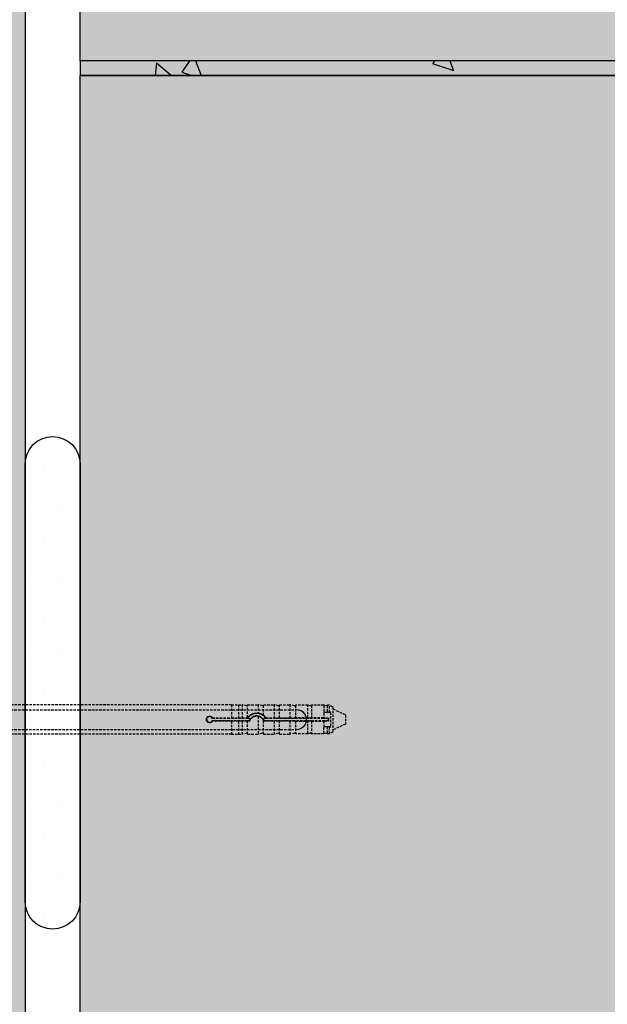
# Model space of a CAD drawing. Extents: x 9339 to 11103, y -12253 to -11119.
# Drawn here: x 9974 to 10093, y -11978 to -11778 of the extents above; entities that cross this region are included whole.
import ezdxf

# ---------------------------------------------------------------- set-up
doc = ezdxf.new("R2010")
doc.units = 0
doc.header["$MEASUREMENT"] = 0
doc.linetypes.add('DASHED', pattern=[0.75, 0.5, -0.25])
for name, color, linetype in [('KOTEVNI_PRVKY', 7, 'CONTINUOUS'), ('PROFIL_PLAST', 2, 'CONTINUOUS'), ('SPOJOVACI_MATERIAL', 8, 'CONTINUOUS'), ('TEPELNA_IZOLACE', 6, 'CONTINUOUS'), ('TMEL', 3, 'CONTINUOUS'), ('VYPLN_MALTOVINA', 253, 'CONTINUOUS'), ('ZDIVO', 7, 'CONTINUOUS')]:
    doc.layers.add(name, color=color, linetype=linetype)
doc.layers.add('VYPLN_TEPELNA_IZOLACE_EPS', color=7, linetype='CONTINUOUS', true_color=0xfdfcf7)
doc.layers.add('VYPLN_ZDIVO', color=7, linetype='CONTINUOUS', true_color=0xec8a34)

msp = doc.modelspace()

# ---------------------------------------------------------------- hatches: boundary and pattern name
at = {"layer": 'SPOJOVACI_MATERIAL'}
h = msp.add_hatch(dxfattribs=at)
h.set_pattern_fill('AR-CONC', color=256, scale=7, angle=-90, style=0)
h.set_pattern_definition([(-40, (22809.77, -6424.594), (-4.39265, -50.20821), [5.25, -57.75]), (-95, (22809.77, -6424.594), (52.65345, 9.7126), [4.2, -46.2]), (10.4514, (22809.404, -6428.778), (48.26077, -40.49566), [4.46181, -49.07995]), (-43.8158, (22823.77, -6424.594), (-11.58633, -74.70687), [7.875, -86.625]), (6.6356, (22822.805, -6430.82), (68.18825, -65.4264), [6.6927, -73.6199]), (-98.8158, (22823.77, -6424.59), (68.1883, -65.42634), [6.3, -69.3]), (-69, (22820.27, -6431.594), (-28.18332, -41.78349), [5.25, -57.75]), (-124, (22820.27, -6431.594), (50.7605, -17.03207), [4.2, -46.2]), (-18.5486, (22817.92, -6435.075), (22.57713, -58.81558), [4.46181, -49.07995]), (-52.5, (22809.77, -6424.594), (23.30257, -0.85119), [0, -45.64, 0, -46.9, 0, -46.375]), (-82.5, (22809.77, -6424.594), (27.60882, -18.414868), [0, -26.74, 0, -44.59, 0, -17.675]), (-122.5, (22809.77, -6408.984), (-1.57884, -37.36757), [0, -17.5, 0, -54.6, 0, -72.45]), (-132.5, (22809.77, -6401.984), (7.00735, -40.82303), [0, -22.75, 0, -36.26, 0, -51.45])])
h.paths.add_polyline_path([(9986.11, -11789.05), (10351.11, -11789.05), (10351.11, -11786.05), (9986.11, -11786.05)])
h = msp.add_hatch(dxfattribs=at)
h.set_pattern_fill('AR-CONC', color=256, scale=7, angle=-90, style=0)
h.set_pattern_definition([(-40, (22809.77, -6904.594), (-4.39265, -50.20821), [5.25, -57.75]), (-95, (22809.77, -6904.594), (52.65345, 9.7126), [4.2, -46.2]), (10.4514, (22809.404, -6908.778), (48.26077, -40.49566), [4.46181, -49.07995]), (-43.8158, (22823.77, -6904.594), (-11.58633, -74.70687), [7.875, -86.625]), (6.6356, (22822.805, -6910.82), (68.18825, -65.4264), [6.6927, -73.6199]), (-98.8158, (22823.77, -6904.59), (68.1883, -65.42634), [6.3, -69.3]), (-69, (22820.27, -6911.594), (-28.18332, -41.78349), [5.25, -57.75]), (-124, (22820.27, -6911.594), (50.7605, -17.03207), [4.2, -46.2]), (-18.5486, (22817.92, -6915.075), (22.57713, -58.81558), [4.46181, -49.07995]), (-52.5, (22809.77, -6904.594), (23.30257, -0.85119), [0, -45.64, 0, -46.9, 0, -46.375]), (-82.5, (22809.77, -6904.594), (27.60882, -18.414868), [0, -26.74, 0, -44.59, 0, -17.675]), (-122.5, (22809.77, -6888.984), (-1.57884, -37.36757), [0, -17.5, 0, -54.6, 0, -72.45]), (-132.5, (22809.77, -6881.984), (7.00735, -40.82303), [0, -22.75, 0, -36.26, 0, -51.45])])
h.paths.add_polyline_path([(9986.11, -11789.05), (10351.11, -11789.05), (10351.11, -11786.05), (9986.11, -11786.05)])
at = {"layer": 'TMEL'}
h = msp.add_hatch(dxfattribs=at)
h.set_pattern_fill('DOTS', color=256, scale=120, style=0)
h.set_pattern_definition([(-1e-14, (8715.145, -116.6465), (3.75, 7.5), [0, -7.5])])
h.paths.add_polyline_path([(9986.11, -11956.8), (9986.11, -11867.93, 1), (9974.98, -11867.93), (9974.98, -11956.8, 1)])
at = {"layer": 'VYPLN_MALTOVINA'}
msp.add_hatch(color=256, dxfattribs=at).paths.add_polyline_path([(10351.11, -11789.03), (10351.11, -11786.07), (10351.11, -11786.05), (9986.11, -11786.05), (9986.11, -11789.03), (9986.11, -11789.05), (10351.11, -11789.05)])
at = {"layer": 'VYPLN_TEPELNA_IZOLACE_EPS'}
msp.add_hatch(color=256, dxfattribs=at).paths.add_polyline_path([(9974.98, -12247.87), (9974.98, -11654.05), (9834.98, -11654.05), (9834.98, -12247.87)])
at = {"layer": 'VYPLN_ZDIVO'}
for points in [[(10351.11, -11786.05), (10351.11, -11539.05), (9986.11, -11539.05), (9986.11, -11786.05)], [(10351.11, -12036.05), (10351.11, -11789.05), (9986.11, -11789.05), (9986.11, -12036.05)]]:
    msp.add_hatch(color=256, dxfattribs=at).paths.add_polyline_path(points)

# ---------------------------------------------------------------- linework, layer by layer
at = {"layer": 'KOTEVNI_PRVKY', "linetype": 'DASHED'}
for p, q in [((9864.02, -11917.84), (10029.97, -11917.84)), ((9864.02, -11921.84), (10029.99, -11921.84))]:
    msp.add_line(p, q, dxfattribs=at)
at = {"layer": 'KOTEVNI_PRVKY'}
msp.add_arc((10030.08, -11919.84), 2, 267.5019, 93.0906, dxfattribs=at)
at = {"layer": 'PROFIL_PLAST', "linetype": 'DASHED'}
for p, q in [((10016.83, -11916.81), (9935.28, -11916.81)), ((10016.83, -11916.81), (10016.83, -11919.47)), ((10016.83, -11916.83), (10018.3, -11916.83)), ((10018.3, -11916.81), (10018.3, -11919.47)), ((10018.3, -11916.81), (10019.03, -11916.81)), ((10019.03, -11916.81), (10019.03, -11919.47)), ((10019.95, -11917.03), (10019.03, -11916.81)), ((10020.13, -11919.41), (10020.13, -11916.81)), ((10020.13, -11916.81), (10022.27, -11916.81)), ((10022.27, -11916.81), (10022.27, -11918.51)), ((10023.19, -11917.03), (10022.27, -11916.81)), ((10023.37, -11918.96), (10023.37, -11916.81)), ((10023.37, -11916.81), (10025.5, -11916.81)), ((10025.5, -11916.81), (10025.5, -11919.47)), ((10026.42, -11917.03), (10025.5, -11916.81)), ((10026.6, -11919.47), (10026.6, -11916.81)), ((10026.6, -11916.81), (10028.73, -11916.81)), ((10028.73, -11916.81), (10028.73, -11919.47)), ((10029.66, -11917.03), (10028.73, -11916.81)), ((10029.84, -11916.91), (10029.84, -11919.48)), ((10032.36, -11916.91), (10029.84, -11916.91)), ((10032.36, -11919.48), (10032.36, -11916.91)), ((10032.89, -11917.03), (10032.36, -11916.91)), ((10033.07, -11916.91), (10033.07, -11919.48)), ((10035.59, -11916.91), (10033.07, -11916.91)), ((10035.59, -11916.91), (10035.59, -11918.41)), ((10036.12, -11917.03), (10035.59, -11916.91)), ((10036.3, -11916.91), (10036.3, -11918.34)), ((10036.77, -11916.91), (10036.3, -11916.91)), ((10037.41, -11917.27), (10036.77, -11916.91)), ((10036.77, -11918.34), (10036.77, -11916.91)), ((10022.27, -11919.18), (10022.27, -11922.8)), ((10023.37, -11918.97), (10023.37, -11918.96)), ((10035.57, -11918.49), (10035.57, -11919.48)), ((10035.72, -11918.34), (10036.12, -11918.34)), ((10036.12, -11918.34), (10036.3, -11918.34)), ((10036.3, -11918.34), (10036.77, -11918.34)), ((10036.77, -11918.34), (10036.89, -11918.34)), ((10037.04, -11921.13), (10037.04, -11918.49)), ((10037.41, -11917.27), (10037.41, -11922.35)), ((10039.98, -11918.89), (10037.41, -11917.65)), ((10039.98, -11918.89), (10039.98, -11920.73)), ((10012.95, -11919.55), (10020.13, -11919.55)), ((10020.13, -11920.07), (10012.95, -11920.07)), ((10012.99, -11919.47), (10016.83, -11919.47)), ((10016.83, -11920.14), (10012.99, -11920.14)), ((10016.83, -11919.47), (10018.3, -11919.47)), ((10016.83, -11919.47), (10016.83, -11919.47)), ((10018.3, -11920.14), (10016.83, -11920.14)), ((10016.83, -11920.14), (10016.83, -11920.14)), ((10016.83, -11920.14), (10016.83, -11922.8)), ((10018.3, -11919.47), (10019.03, -11919.47)), ((10018.3, -11919.47), (10018.3, -11919.47)), ((10019.03, -11920.14), (10018.3, -11920.14)), ((10018.3, -11920.14), (10018.3, -11920.14)), ((10018.3, -11920.14), (10018.3, -11922.8)), ((10019.03, -11919.47), (10019.95, -11919.48)), ((10019.95, -11920.14), (10019.03, -11920.14)), ((10019.03, -11920.14), (10019.03, -11922.8)), ((10020.13, -11919.41), (10020.13, -11919.41)), ((10020.13, -11919.55), (10020.43, -11919.55)), ((10020.43, -11920.07), (10020.13, -11920.07)), ((10020.13, -11920.14), (10020.13, -11920.14)), ((10020.48, -11920.14), (10020.13, -11920.14)), ((10020.13, -11922.8), (10020.13, -11920.14)), ((10023.37, -11919.96), (10023.37, -11919.96)), ((10023.37, -11922.8), (10023.37, -11919.96)), ((10025.5, -11920.14), (10023.46, -11920.14)), ((10023.51, -11919.55), (10023.81, -11919.55)), ((10023.81, -11920.07), (10023.51, -11920.07)), ((10023.81, -11919.55), (10036.52, -11919.55)), ((10036.52, -11920.07), (10023.81, -11920.07)), ((10023.85, -11919.47), (10025.5, -11919.47)), ((10025.5, -11919.47), (10026.42, -11919.48)), ((10026.42, -11920.14), (10025.5, -11920.14)), ((10025.5, -11920.14), (10025.5, -11922.8)), ((10026.6, -11919.48), (10026.6, -11919.47)), ((10026.6, -11919.47), (10028.73, -11919.47)), ((10026.6, -11920.14), (10026.6, -11920.14)), ((10026.6, -11922.8), (10026.6, -11920.14)), ((10028.73, -11920.14), (10026.6, -11920.14)), ((10028.73, -11919.47), (10029.66, -11919.48)), ((10029.66, -11920.14), (10028.73, -11920.14)), ((10028.73, -11920.14), (10028.73, -11922.8)), ((10032.36, -11919.48), (10029.84, -11919.48)), ((10029.84, -11920.14), (10032.36, -11920.14)), ((10029.84, -11920.14), (10029.84, -11922.71)), ((10032.36, -11919.48), (10032.89, -11919.48)), ((10032.89, -11920.14), (10032.36, -11920.14)), ((10032.36, -11922.71), (10032.36, -11920.14)), ((10035.57, -11919.48), (10033.07, -11919.48)), ((10033.07, -11920.14), (10035.57, -11920.14)), ((10033.07, -11920.14), (10033.07, -11922.71)), ((10035.57, -11919.54), (10035.57, -11919.48)), ((10035.57, -11920.14), (10035.57, -11920.08)), ((10035.57, -11920.14), (10035.57, -11921.13)), ((10035.59, -11922.71), (10035.59, -11921.21)), ((10036.54, -11919.54), (10035.72, -11919.54)), ((10035.72, -11920.08), (10036.54, -11920.08)), ((10036.52, -11919.55), (10036.54, -11919.54)), ((10036.52, -11919.55), (10036.52, -11920.07)), ((10036.52, -11920.07), (10036.54, -11920.08)), ((10036.54, -11920.08), (10036.54, -11919.54)), ((10039.98, -11920.73), (10037.41, -11921.97)), ((10016.83, -11922.8), (9935.28, -11922.8)), ((10016.83, -11922.79), (10018.3, -11922.79)), ((10018.3, -11922.8), (10019.03, -11922.8)), ((10019.95, -11922.59), (10019.03, -11922.8)), ((10020.13, -11922.8), (10022.27, -11922.8)), ((10023.19, -11922.59), (10022.27, -11922.8)), ((10023.37, -11922.8), (10025.5, -11922.8)), ((10026.42, -11922.59), (10025.5, -11922.8)), ((10026.6, -11922.8), (10028.73, -11922.8)), ((10029.66, -11922.59), (10028.73, -11922.8)), ((10032.36, -11922.71), (10029.84, -11922.71)), ((10032.89, -11922.59), (10032.36, -11922.71)), ((10035.59, -11922.71), (10033.07, -11922.71)), ((10036.12, -11922.59), (10035.59, -11922.71)), ((10036.12, -11921.28), (10035.72, -11921.28)), ((10036.3, -11921.28), (10036.12, -11921.28)), ((10036.77, -11921.28), (10036.3, -11921.28)), ((10036.3, -11921.28), (10036.3, -11922.71)), ((10036.77, -11922.71), (10036.3, -11922.71)), ((10036.89, -11921.28), (10036.77, -11921.28)), ((10036.77, -11922.71), (10036.77, -11921.28)), ((10037.41, -11922.35), (10036.77, -11922.71))]:
    msp.add_line(p, q, dxfattribs=at)
at = {"layer": 'PROFIL_PLAST'}
for p, q in [((10012.99, -11920.13), (10012.99, -11920.14)), ((10012.99, -11920.13), (10013, -11920.13)), ((10013, -11920.13), (10012.99, -11920.13)), ((10013, -11920.13), (10012.99, -11920.13)), ((10012.99, -11920.14), (10013, -11920.14)), ((10012.99, -11920.14), (10012.99, -11920.14)), ((10012.99, -11920.14), (10012.99, -11920.14)), ((10012.99, -11920.14), (10012.99, -11920.14)), ((10013, -11920.14), (10012.99, -11920.14)), ((10012.99, -11920.14), (10013, -11920.14)), ((10013, -11920.14), (10012.99, -11920.14)), ((10013, -11920.14), (10012.99, -11920.14)), ((10013, -11920.14), (10012.99, -11920.14)), ((10012.99, -11920.15), (10012.99, -11920.15)), ((10013, -11920.15), (10012.99, -11920.15)), ((10012.99, -11920.15), (10013, -11920.15)), ((10012.99, -11920.15), (10013, -11920.15)), ((10013, -11920.15), (10012.99, -11920.15)), ((10012.99, -11920.16), (10012.99, -11920.16)), ((10013, -11920.16), (10012.99, -11920.16)), ((10012.99, -11920.16), (10012.99, -11920.16)), ((10013, -11920.13), (10013, -11920.13)), ((10013, -11920.13), (10013, -11920.13)), ((10013, -11920.13), (10013, -11920.13)), ((10013, -11920.13), (10013, -11920.13)), ((10013, -11920.13), (10013, -11920.13)), ((10013, -11920.13), (10013, -11920.13)), ((10013, -11920.13), (10013, -11920.14)), ((10013, -11920.14), (10013, -11920.14)), ((10013, -11920.14), (10013, -11920.14)), ((10013, -11920.14), (10013, -11920.14)), ((10013, -11920.15), (10013, -11920.15)), ((10013, -11920.15), (10013, -11920.15)), ((10013, -11920.15), (10013, -11920.15)), ((10013, -11920.16), (10013, -11920.16)), ((10013, -11920.16), (10013, -11920.16)), ((10020.49, -11920.12), (10020.48, -11920.12)), ((10020.48, -11920.13), (10020.48, -11920.13)), ((10020.48, -11920.13), (10020.48, -11920.13)), ((10020.48, -11920.13), (10020.48, -11920.14)), ((10020.48, -11920.13), (10020.48, -11920.14)), ((10020.48, -11920.13), (10020.48, -11920.13)), ((10020.48, -11920.13), (10020.48, -11920.14)), ((10020.48, -11920.13), (10020.48, -11920.13)), ((10020.48, -11920.13), (10020.48, -11920.13)), ((10020.49, -11920.13), (10020.48, -11920.13)), ((10020.48, -11920.13), (10020.48, -11920.13)), ((10020.48, -11920.13), (10020.48, -11920.13)), ((10020.48, -11920.14), (10020.48, -11920.14)), ((10020.48, -11920.14), (10020.48, -11920.14)), ((10020.48, -11920.14), (10020.48, -11920.14)), ((10020.48, -11920.14), (10020.49, -11920.14)), ((10020.48, -11920.14), (10020.48, -11920.14)), ((10020.48, -11920.14), (10020.48, -11920.14)), ((10020.48, -11920.14), (10020.49, -11920.14)), ((10020.49, -11920.14), (10020.48, -11920.14)), ((10020.48, -11920.15), (10020.48, -11920.15)), ((10020.48, -11920.15), (10020.48, -11920.15)), ((10020.49, -11920.15), (10020.48, -11920.15)), ((10020.48, -11920.15), (10020.48, -11920.15)), ((10020.49, -11920.15), (10020.48, -11920.15)), ((10020.48, -11920.15), (10020.49, -11920.15)), ((10020.49, -11920.12), (10020.49, -11920.12)), ((10020.49, -11920.12), (10020.49, -11920.12)), ((10020.49, -11920.12), (10020.49, -11920.12)), ((10020.49, -11920.12), (10020.49, -11920.12)), ((10020.49, -11920.12), (10020.49, -11920.12)), ((10020.49, -11920.13), (10020.49, -11920.13)), ((10020.49, -11920.14), (10020.49, -11920.14)), ((10020.49, -11920.15), (10020.49, -11920.15)), ((10020.49, -11920.15), (10020.49, -11920.15)), ((10020.49, -11920.15), (10020.49, -11920.15)), ((10036.52, -11920.05), (10036.53, -11920.05)), ((10036.53, -11920.05), (10036.52, -11920.05)), ((10036.52, -11920.07), (10036.52, -11920.06)), ((10036.52, -11920.06), (10036.52, -11920.06)), ((10036.52, -11920.06), (10036.52, -11920.06)), ((10036.52, -11920.06), (10036.53, -11920.06)), ((10036.53, -11920.06), (10036.52, -11920.06)), ((10036.53, -11920.06), (10036.52, -11920.06)), ((10036.53, -11920.06), (10036.52, -11920.06)), ((10036.53, -11920.06), (10036.52, -11920.06)), ((10036.53, -11920.07), (10036.52, -11920.07)), ((10036.52, -11920.07), (10036.52, -11920.07)), ((10036.52, -11920.07), (10036.53, -11920.07)), ((10036.52, -11920.07), (10036.53, -11920.07)), ((10036.53, -11920.07), (10036.52, -11920.07)), ((10036.52, -11920.08), (10036.52, -11920.08)), ((10036.53, -11920.08), (10036.52, -11920.08)), ((10036.52, -11920.08), (10036.53, -11920.08)), ((10036.53, -11920.08), (10036.52, -11920.08)), ((10036.53, -11920.05), (10036.53, -11920.05)), ((10036.53, -11920.05), (10036.53, -11920.05)), ((10036.53, -11920.05), (10036.53, -11920.05)), ((10036.53, -11920.05), (10036.53, -11920.05)), ((10036.53, -11920.05), (10036.53, -11920.05)), ((10036.53, -11920.05), (10036.53, -11920.05)), ((10036.53, -11920.06), (10036.53, -11920.06)), ((10036.53, -11920.06), (10036.53, -11920.06)), ((10036.53, -11920.06), (10036.53, -11920.07)), ((10036.53, -11920.06), (10036.53, -11920.06)), ((10036.53, -11920.06), (10036.53, -11920.06)), ((10036.53, -11920.06), (10036.53, -11920.06)), ((10036.53, -11920.07), (10036.53, -11920.07)), ((10036.53, -11920.07), (10036.53, -11920.08)), ((10036.53, -11920.07), (10036.53, -11920.08)), ((10036.53, -11920.08), (10036.53, -11920.08)), ((10036.53, -11920.08), (10036.53, -11920.08))]:
    msp.add_line(p, q, dxfattribs=at)
at = {"layer": 'PROFIL_PLAST', "linetype": 'DASHED'}
for points in [[(10012.99, -11920.14), (10012.91, -11920.26), (10012.8, -11920.35), (10012.67, -11920.42), (10012.53, -11920.46), (10012.39, -11920.47), (10012.25, -11920.45), (10012.11, -11920.4), (10011.99, -11920.32), (10011.89, -11920.22), (10011.81, -11920.09), (10011.77, -11919.95), (10011.75, -11919.81), (10011.77, -11919.67), (10011.81, -11919.53), (10011.89, -11919.4), (10011.99, -11919.3), (10012.11, -11919.22), (10012.25, -11919.17), (10012.39, -11919.15), (10012.53, -11919.15), (10012.67, -11919.2), (10012.8, -11919.27), (10012.91, -11919.36), (10012.99, -11919.47)], [(10020.13, -11919.41), (10020.2, -11919.33), (10020.26, -11919.25), (10020.33, -11919.18), (10020.4, -11919.11), (10020.48, -11919.04), (10020.55, -11918.98), (10020.63, -11918.92), (10020.71, -11918.87), (10020.8, -11918.81), (10020.89, -11918.76), (10020.98, -11918.72), (10021.07, -11918.67), (10021.17, -11918.63), (10021.27, -11918.6), (10021.36, -11918.57), (10021.47, -11918.55), (10021.57, -11918.53), (10021.67, -11918.51), (10021.77, -11918.5), (10021.87, -11918.49), (10021.97, -11918.49), (10022.07, -11918.49), (10022.17, -11918.5), (10022.27, -11918.51)], [(10022.27, -11919.18), (10022.18, -11919.16), (10022.09, -11919.16), (10022, -11919.15), (10021.91, -11919.15), (10021.82, -11919.16), (10021.73, -11919.17), (10021.64, -11919.19), (10021.55, -11919.21), (10021.46, -11919.24), (10021.37, -11919.27), (10021.29, -11919.3), (10021.2, -11919.35), (10021.12, -11919.39), (10021.05, -11919.44), (10020.97, -11919.5), (10020.9, -11919.56), (10020.84, -11919.62), (10020.78, -11919.68), (10020.72, -11919.75), (10020.66, -11919.82), (10020.61, -11919.9), (10020.56, -11919.98), (10020.52, -11920.06), (10020.48, -11920.14)], [(10022.27, -11918.51), (10022.3, -11918.51), (10022.34, -11918.52), (10022.38, -11918.53), (10022.42, -11918.54), (10022.46, -11918.54), (10022.5, -11918.55), (10022.54, -11918.56), (10022.58, -11918.57), (10022.62, -11918.59), (10022.66, -11918.6), (10022.7, -11918.61), (10022.74, -11918.62), (10022.78, -11918.64), (10022.82, -11918.65), (10022.86, -11918.67), (10022.89, -11918.69), (10022.93, -11918.7), (10022.97, -11918.72), (10023.01, -11918.74), (10023.04, -11918.76), (10023.08, -11918.78), (10023.12, -11918.8), (10023.15, -11918.82), (10023.19, -11918.84)], [(10023.19, -11919.7), (10023.16, -11919.67), (10023.13, -11919.63), (10023.1, -11919.6), (10023.07, -11919.57), (10023.03, -11919.54), (10023, -11919.52), (10022.96, -11919.49), (10022.93, -11919.46), (10022.89, -11919.44), (10022.85, -11919.41), (10022.81, -11919.39), (10022.78, -11919.36), (10022.74, -11919.34), (10022.69, -11919.32), (10022.65, -11919.3), (10022.61, -11919.28), (10022.57, -11919.26), (10022.53, -11919.25), (10022.48, -11919.23), (10022.44, -11919.22), (10022.4, -11919.21), (10022.35, -11919.2), (10022.31, -11919.19), (10022.27, -11919.18)], [(10023.19, -11918.84), (10023.2, -11918.85), (10023.21, -11918.86), (10023.22, -11918.87), (10023.23, -11918.87), (10023.24, -11918.88), (10023.25, -11918.89), (10023.26, -11918.89), (10023.27, -11918.9), (10023.28, -11918.91), (10023.29, -11918.91), (10023.3, -11918.92), (10023.31, -11918.93), (10023.32, -11918.93), (10023.33, -11918.94), (10023.33, -11918.94), (10023.34, -11918.95), (10023.35, -11918.95), (10023.35, -11918.95), (10023.36, -11918.96), (10023.36, -11918.96), (10023.36, -11918.96), (10023.37, -11918.96), (10023.37, -11918.97), (10023.37, -11918.97)], [(10023.37, -11918.96), (10023.39, -11918.98), (10023.41, -11919), (10023.44, -11919.02), (10023.46, -11919.03), (10023.48, -11919.05), (10023.5, -11919.07), (10023.52, -11919.09), (10023.54, -11919.11), (10023.56, -11919.13), (10023.59, -11919.15), (10023.61, -11919.17), (10023.63, -11919.19), (10023.65, -11919.22), (10023.67, -11919.24), (10023.69, -11919.26), (10023.71, -11919.28), (10023.73, -11919.31), (10023.75, -11919.33), (10023.76, -11919.35), (10023.78, -11919.38), (10023.8, -11919.4), (10023.82, -11919.42), (10023.84, -11919.45), (10023.85, -11919.47)], [(10035.59, -11918.41), (10035.59, -11918.41), (10035.59, -11918.41), (10035.59, -11918.42), (10035.59, -11918.42), (10035.58, -11918.42), (10035.58, -11918.42), (10035.58, -11918.43), (10035.58, -11918.43), (10035.58, -11918.43), (10035.58, -11918.44), (10035.58, -11918.44), (10035.58, -11918.45), (10035.57, -11918.45), (10035.57, -11918.45), (10035.57, -11918.46), (10035.57, -11918.46), (10035.57, -11918.46), (10035.57, -11918.47), (10035.57, -11918.47), (10035.57, -11918.47), (10035.57, -11918.48), (10035.57, -11918.48), (10035.57, -11918.48), (10035.57, -11918.49)], [(10035.72, -11918.34), (10035.71, -11918.34), (10035.7, -11918.34), (10035.7, -11918.34), (10035.69, -11918.34), (10035.68, -11918.34), (10035.68, -11918.34), (10035.67, -11918.35), (10035.67, -11918.35), (10035.66, -11918.35), (10035.65, -11918.35), (10035.65, -11918.36), (10035.64, -11918.36), (10035.64, -11918.36), (10035.63, -11918.36), (10035.63, -11918.37), (10035.62, -11918.37), (10035.62, -11918.38), (10035.62, -11918.38), (10035.61, -11918.38), (10035.61, -11918.39), (10035.6, -11918.39), (10035.6, -11918.4), (10035.6, -11918.4), (10035.59, -11918.41)], [(10037.04, -11918.49), (10037.04, -11918.48), (10037.04, -11918.47), (10037.04, -11918.46), (10037.03, -11918.45), (10037.03, -11918.44), (10037.03, -11918.43), (10037.02, -11918.42), (10037.02, -11918.41), (10037.01, -11918.4), (10037.01, -11918.4), (10037, -11918.39), (10036.99, -11918.38), (10036.99, -11918.37), (10036.98, -11918.37), (10036.97, -11918.36), (10036.96, -11918.36), (10036.95, -11918.35), (10036.94, -11918.35), (10036.94, -11918.35), (10036.93, -11918.34), (10036.92, -11918.34), (10036.91, -11918.34), (10036.9, -11918.34), (10036.89, -11918.34)], [(10012.95, -11919.55), (10012.95, -11919.55), (10012.95, -11919.55), (10012.95, -11919.54), (10012.95, -11919.54), (10012.96, -11919.54), (10012.96, -11919.53), (10012.96, -11919.53), (10012.96, -11919.53), (10012.96, -11919.52), (10012.97, -11919.52), (10012.97, -11919.52), (10012.97, -11919.51), (10012.97, -11919.51), (10012.97, -11919.51), (10012.97, -11919.5), (10012.98, -11919.5), (10012.98, -11919.5), (10012.98, -11919.49), (10012.98, -11919.49), (10012.98, -11919.49), (10012.99, -11919.48), (10012.99, -11919.48), (10012.99, -11919.48), (10012.99, -11919.47)], [(10012.95, -11920.07), (10012.95, -11920.07), (10012.95, -11920.07), (10012.95, -11920.08), (10012.95, -11920.08), (10012.96, -11920.08), (10012.96, -11920.09), (10012.96, -11920.09), (10012.96, -11920.09), (10012.96, -11920.1), (10012.97, -11920.1), (10012.97, -11920.1), (10012.97, -11920.1), (10012.97, -11920.11), (10012.97, -11920.11), (10012.97, -11920.11), (10012.98, -11920.12), (10012.98, -11920.12), (10012.98, -11920.12), (10012.98, -11920.13), (10012.98, -11920.13), (10012.99, -11920.13), (10012.99, -11920.14), (10012.99, -11920.14), (10012.99, -11920.14)], [(10019.95, -11919.48), (10019.96, -11919.48), (10019.97, -11919.48), (10019.97, -11919.48), (10019.98, -11919.48), (10019.98, -11919.48), (10019.99, -11919.48), (10020, -11919.48), (10020, -11919.48), (10020.01, -11919.48), (10020.02, -11919.48), (10020.02, -11919.48), (10020.03, -11919.48), (10020.03, -11919.48), (10020.04, -11919.48), (10020.05, -11919.48), (10020.05, -11919.48), (10020.06, -11919.48), (10020.06, -11919.48), (10020.07, -11919.48), (10020.07, -11919.48), (10020.08, -11919.48), (10020.08, -11919.48), (10020.09, -11919.48), (10020.09, -11919.48)], [(10020.13, -11920.14), (10020.13, -11920.14), (10020.13, -11920.14), (10020.13, -11920.14), (10020.13, -11920.14), (10020.12, -11920.14), (10020.12, -11920.14), (10020.11, -11920.14), (10020.11, -11920.14), (10020.1, -11920.14), (10020.09, -11920.14), (10020.09, -11920.14), (10020.08, -11920.14), (10020.07, -11920.14), (10020.06, -11920.14), (10020.05, -11920.14), (10020.04, -11920.14), (10020.03, -11920.14), (10020.02, -11920.14), (10020.01, -11920.14), (10020, -11920.14), (10019.99, -11920.14), (10019.98, -11920.14), (10019.96, -11920.14), (10019.95, -11920.14)], [(10020.09, -11919.48), (10020.09, -11919.47), (10020.1, -11919.47), (10020.1, -11919.47), (10020.1, -11919.46), (10020.1, -11919.46), (10020.11, -11919.46), (10020.11, -11919.45), (10020.11, -11919.45), (10020.11, -11919.44), (10020.12, -11919.44), (10020.12, -11919.44), (10020.12, -11919.43), (10020.12, -11919.43), (10020.12, -11919.43), (10020.13, -11919.43), (10020.13, -11919.42), (10020.13, -11919.42), (10020.13, -11919.42), (10020.13, -11919.42), (10020.13, -11919.42), (10020.13, -11919.42), (10020.13, -11919.41), (10020.13, -11919.41), (10020.13, -11919.41)], [(10020.13, -11919.55), (10020.13, -11919.55), (10020.13, -11919.55), (10020.13, -11919.54), (10020.12, -11919.54), (10020.12, -11919.54), (10020.12, -11919.53), (10020.12, -11919.53), (10020.12, -11919.53), (10020.12, -11919.52), (10020.11, -11919.52), (10020.11, -11919.52), (10020.11, -11919.52), (10020.11, -11919.51), (10020.11, -11919.51), (10020.11, -11919.51), (10020.1, -11919.5), (10020.1, -11919.5), (10020.1, -11919.5), (10020.1, -11919.49), (10020.1, -11919.49), (10020.1, -11919.49), (10020.09, -11919.49), (10020.09, -11919.48), (10020.09, -11919.48)], [(10020.43, -11920.07), (10020.43, -11920.07), (10020.44, -11920.07), (10020.44, -11920.08), (10020.44, -11920.08), (10020.44, -11920.08), (10020.45, -11920.09), (10020.45, -11920.09), (10020.45, -11920.09), (10020.45, -11920.1), (10020.45, -11920.1), (10020.46, -11920.1), (10020.46, -11920.11), (10020.46, -11920.11), (10020.46, -11920.11), (10020.46, -11920.12), (10020.47, -11920.12), (10020.47, -11920.12), (10020.47, -11920.13), (10020.47, -11920.13), (10020.47, -11920.13), (10020.48, -11920.14), (10020.48, -11920.14), (10020.48, -11920.14), (10020.48, -11920.14)], [(10023.37, -11919.96), (10023.37, -11919.95), (10023.37, -11919.95), (10023.36, -11919.95), (10023.36, -11919.94), (10023.36, -11919.93), (10023.35, -11919.93), (10023.35, -11919.92), (10023.34, -11919.91), (10023.34, -11919.9), (10023.33, -11919.89), (10023.32, -11919.88), (10023.31, -11919.86), (10023.31, -11919.85), (10023.3, -11919.84), (10023.29, -11919.82), (10023.28, -11919.81), (10023.27, -11919.8), (10023.26, -11919.78), (10023.25, -11919.77), (10023.23, -11919.75), (10023.22, -11919.74), (10023.21, -11919.72), (10023.2, -11919.71), (10023.19, -11919.7)], [(10023.46, -11920.14), (10023.46, -11920.14), (10023.45, -11920.13), (10023.45, -11920.12), (10023.45, -11920.11), (10023.44, -11920.11), (10023.44, -11920.1), (10023.44, -11920.09), (10023.43, -11920.08), (10023.43, -11920.07), (10023.42, -11920.07), (10023.42, -11920.06), (10023.42, -11920.05), (10023.41, -11920.04), (10023.41, -11920.04), (10023.41, -11920.03), (10023.4, -11920.02), (10023.4, -11920.01), (10023.39, -11920), (10023.39, -11920), (10023.39, -11919.99), (10023.38, -11919.98), (10023.38, -11919.97), (10023.37, -11919.97), (10023.37, -11919.96)], [(10023.51, -11920.07), (10023.51, -11920.07), (10023.51, -11920.07), (10023.51, -11920.08), (10023.5, -11920.08), (10023.5, -11920.08), (10023.5, -11920.09), (10023.5, -11920.09), (10023.49, -11920.09), (10023.49, -11920.1), (10023.49, -11920.1), (10023.49, -11920.1), (10023.49, -11920.11), (10023.48, -11920.11), (10023.48, -11920.11), (10023.48, -11920.12), (10023.48, -11920.12), (10023.48, -11920.12), (10023.47, -11920.13), (10023.47, -11920.13), (10023.47, -11920.13), (10023.47, -11920.14), (10023.46, -11920.14), (10023.46, -11920.14), (10023.46, -11920.14)], [(10023.81, -11919.55), (10023.82, -11919.55), (10023.82, -11919.55), (10023.82, -11919.54), (10023.82, -11919.54), (10023.82, -11919.54), (10023.82, -11919.53), (10023.83, -11919.53), (10023.83, -11919.53), (10023.83, -11919.52), (10023.83, -11919.52), (10023.83, -11919.52), (10023.83, -11919.51), (10023.84, -11919.51), (10023.84, -11919.51), (10023.84, -11919.5), (10023.84, -11919.5), (10023.84, -11919.5), (10023.84, -11919.49), (10023.85, -11919.49), (10023.85, -11919.49), (10023.85, -11919.48), (10023.85, -11919.48), (10023.85, -11919.48), (10023.85, -11919.47)], [(10026.42, -11919.48), (10026.43, -11919.48), (10026.44, -11919.48), (10026.45, -11919.48), (10026.47, -11919.48), (10026.48, -11919.48), (10026.49, -11919.48), (10026.5, -11919.48), (10026.51, -11919.48), (10026.52, -11919.48), (10026.53, -11919.48), (10026.54, -11919.48), (10026.55, -11919.48), (10026.56, -11919.48), (10026.56, -11919.48), (10026.57, -11919.48), (10026.58, -11919.48), (10026.58, -11919.48), (10026.59, -11919.48), (10026.59, -11919.48), (10026.6, -11919.48), (10026.6, -11919.48), (10026.6, -11919.48), (10026.6, -11919.48), (10026.6, -11919.48)], [(10026.6, -11920.14), (10026.6, -11920.14), (10026.6, -11920.14), (10026.6, -11920.14), (10026.6, -11920.14), (10026.59, -11920.14), (10026.59, -11920.14), (10026.58, -11920.14), (10026.58, -11920.14), (10026.57, -11920.14), (10026.56, -11920.14), (10026.56, -11920.14), (10026.55, -11920.14), (10026.54, -11920.14), (10026.53, -11920.14), (10026.52, -11920.14), (10026.51, -11920.14), (10026.5, -11920.14), (10026.49, -11920.14), (10026.48, -11920.14), (10026.47, -11920.14), (10026.45, -11920.14), (10026.44, -11920.14), (10026.43, -11920.14), (10026.42, -11920.14)], [(10029.66, -11919.48), (10029.67, -11919.48), (10029.68, -11919.48), (10029.69, -11919.48), (10029.7, -11919.48), (10029.71, -11919.48), (10029.72, -11919.48), (10029.73, -11919.48), (10029.74, -11919.48), (10029.75, -11919.48), (10029.76, -11919.48), (10029.76, -11919.48), (10029.77, -11919.48), (10029.78, -11919.48), (10029.79, -11919.48), (10029.8, -11919.48), (10029.8, -11919.48), (10029.81, -11919.48), (10029.81, -11919.48), (10029.82, -11919.48), (10029.82, -11919.48), (10029.83, -11919.48), (10029.83, -11919.48), (10029.83, -11919.48), (10029.84, -11919.48)], [(10029.84, -11920.14), (10029.83, -11920.14), (10029.83, -11920.14), (10029.83, -11920.14), (10029.82, -11920.14), (10029.82, -11920.14), (10029.81, -11920.14), (10029.81, -11920.14), (10029.8, -11920.14), (10029.8, -11920.14), (10029.79, -11920.14), (10029.78, -11920.14), (10029.77, -11920.14), (10029.76, -11920.14), (10029.76, -11920.14), (10029.75, -11920.14), (10029.74, -11920.14), (10029.73, -11920.14), (10029.72, -11920.14), (10029.71, -11920.14), (10029.7, -11920.14), (10029.69, -11920.14), (10029.68, -11920.14), (10029.67, -11920.14), (10029.66, -11920.14)], [(10032.89, -11919.48), (10032.9, -11919.48), (10032.91, -11919.48), (10032.92, -11919.48), (10032.93, -11919.48), (10032.94, -11919.48), (10032.95, -11919.48), (10032.96, -11919.48), (10032.97, -11919.48), (10032.98, -11919.48), (10032.99, -11919.48), (10033, -11919.48), (10033.01, -11919.48), (10033.02, -11919.48), (10033.02, -11919.48), (10033.03, -11919.48), (10033.04, -11919.48), (10033.04, -11919.48), (10033.05, -11919.48), (10033.05, -11919.48), (10033.06, -11919.48), (10033.06, -11919.48), (10033.06, -11919.48), (10033.07, -11919.48), (10033.07, -11919.48)], [(10033.07, -11920.14), (10033.07, -11920.14), (10033.06, -11920.14), (10033.06, -11920.14), (10033.06, -11920.14), (10033.05, -11920.14), (10033.05, -11920.14), (10033.04, -11920.14), (10033.04, -11920.14), (10033.03, -11920.14), (10033.02, -11920.14), (10033.02, -11920.14), (10033.01, -11920.14), (10033, -11920.14), (10032.99, -11920.14), (10032.98, -11920.14), (10032.97, -11920.14), (10032.96, -11920.14), (10032.95, -11920.14), (10032.94, -11920.14), (10032.93, -11920.14), (10032.92, -11920.14), (10032.91, -11920.14), (10032.9, -11920.14), (10032.89, -11920.14)], [(10035.57, -11919.54), (10035.57, -11919.54), (10035.58, -11919.54), (10035.59, -11919.54), (10035.61, -11919.54), (10035.63, -11919.54), (10035.66, -11919.54), (10035.69, -11919.54), (10035.72, -11919.54)], [(10035.72, -11920.08), (10035.69, -11920.08), (10035.66, -11920.08), (10035.63, -11920.08), (10035.61, -11920.08), (10035.59, -11920.08), (10035.58, -11920.08), (10035.57, -11920.08), (10035.57, -11920.08)], [(10035.57, -11921.13), (10035.57, -11921.14), (10035.57, -11921.14), (10035.57, -11921.14), (10035.57, -11921.15), (10035.57, -11921.15), (10035.57, -11921.15), (10035.57, -11921.16), (10035.57, -11921.16), (10035.57, -11921.16), (10035.57, -11921.17), (10035.57, -11921.17), (10035.58, -11921.17), (10035.58, -11921.18), (10035.58, -11921.18), (10035.58, -11921.18), (10035.58, -11921.19), (10035.58, -11921.19), (10035.58, -11921.19), (10035.58, -11921.2), (10035.59, -11921.2), (10035.59, -11921.2), (10035.59, -11921.21), (10035.59, -11921.21), (10035.59, -11921.21)], [(10035.59, -11921.21), (10035.6, -11921.22), (10035.6, -11921.22), (10035.6, -11921.23), (10035.61, -11921.23), (10035.61, -11921.24), (10035.62, -11921.24), (10035.62, -11921.24), (10035.62, -11921.25), (10035.63, -11921.25), (10035.63, -11921.25), (10035.64, -11921.26), (10035.64, -11921.26), (10035.65, -11921.26), (10035.65, -11921.27), (10035.66, -11921.27), (10035.67, -11921.27), (10035.67, -11921.27), (10035.68, -11921.27), (10035.68, -11921.28), (10035.69, -11921.28), (10035.7, -11921.28), (10035.7, -11921.28), (10035.71, -11921.28), (10035.72, -11921.28)], [(10036.89, -11921.28), (10036.9, -11921.28), (10036.91, -11921.28), (10036.92, -11921.28), (10036.93, -11921.28), (10036.94, -11921.27), (10036.94, -11921.27), (10036.95, -11921.27), (10036.96, -11921.26), (10036.97, -11921.26), (10036.98, -11921.25), (10036.99, -11921.24), (10036.99, -11921.24), (10037, -11921.23), (10037.01, -11921.22), (10037.01, -11921.21), (10037.02, -11921.21), (10037.02, -11921.2), (10037.03, -11921.19), (10037.03, -11921.18), (10037.03, -11921.17), (10037.04, -11921.16), (10037.04, -11921.15), (10037.04, -11921.14), (10037.04, -11921.13)]]:
    msp.add_lwpolyline(points, dxfattribs=at)
at = {"layer": 'PROFIL_PLAST'}
for centre in [(10013, -11920.13), (10020.49, -11920.12), (10036.53, -11920.05)]:
    msp.add_circle(centre, 0.001, dxfattribs=at)
at = {"layer": 'PROFIL_PLAST', "linetype": 'DASHED'}
for centre, radius, start, end in [((10019.99, -11916.89), 0.147, 256.8, 0), ((10023.22, -11916.89), 0.147, 256.8, 0), ((10026.46, -11916.89), 0.147, 256.8, 0), ((10029.69, -11916.89), 0.147, 256.8, 352.6704), ((10032.92, -11916.89), 0.147, 256.8, 352.6704), ((10036.16, -11916.89), 0.147, 256.8, 352.6704), ((10012.42, -11919.81), 0.588, 25.9445, 334.0555), ((10021.97, -11920.77), 2.2, 33.367, 146.633), ((10021.97, -11920.77), 1.69, 34.4174, 145.5826), ((10021.97, -11918.85), 1.69, 204.3962, 214.4174), ((10021.97, -11920.77), 1.69, 145.5826, 155.6038), ((10021.97, -11918.85), 1.69, 325.5826, 335.6038), ((10021.97, -11920.77), 1.69, 24.3962, 34.4174), ((10019.99, -11922.73), 0.147, 0, 103.2), ((10023.22, -11922.73), 0.147, 0, 103.2), ((10026.46, -11922.73), 0.147, 0, 103.2), ((10029.69, -11922.73), 0.147, 7.3296, 103.2), ((10032.92, -11922.73), 0.147, 7.3296, 103.2), ((10036.16, -11922.73), 0.147, 7.3296, 103.2)]:
    msp.add_arc(centre, radius, start, end, dxfattribs=at)
at = {"layer": 'SPOJOVACI_MATERIAL'}
msp.add_line((9986.11, -11786.05), (9986.11, -11789.05), dxfattribs=at)
msp.add_lwpolyline([(10351.11, -11786.05), (9986.11, -11786.05), (9986.11, -11789.05), (10351.11, -11789.05)], dxfattribs=at)
at = {"layer": 'TEPELNA_IZOLACE'}
msp.add_line((9974.98, -11654.05), (9974.98, -12247.87), dxfattribs=at)
at = {"layer": 'TMEL'}
msp.add_lwpolyline([(9986.11, -11956.8, -1), (9974.98, -11956.8), (9974.98, -11867.93, -1), (9986.11, -11867.93)], format="xyb", close=True, dxfattribs=at)
at = {"layer": 'ZDIVO'}
for p, q in [((10351.11, -11786.05), (9986.11, -11786.05)), ((10351.11, -11789.05), (9986.11, -11789.05))]:
    msp.add_line(p, q, dxfattribs=at)
for points in [[(9986.11, -11786.05), (9986.11, -11539.05)], [(9986.11, -12036.05), (9986.11, -11789.05)]]:
    msp.add_lwpolyline(points, dxfattribs=at)

doc.saveas('drawing.dxf')
